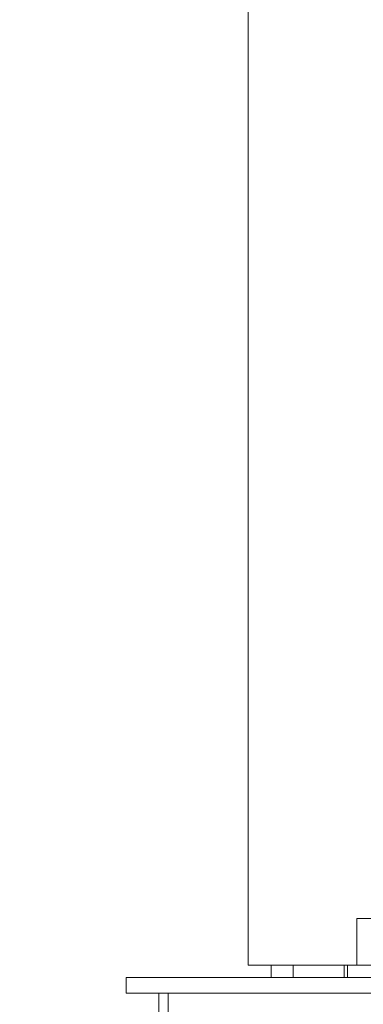
# Model space of a CAD drawing. Units: millimetres. Extents: x 245639 to 260896, y 159113 to 179484.
# Drawn here: x 252590 to 252811, y 173573 to 174207 of the extents above; entities that cross this region are included whole.
import ezdxf

# ---------------------------------------------------------------- set-up
doc = ezdxf.new("R2010")
doc.units = ezdxf.units.MM
doc.linetypes.add('DASHED', pattern=[0])
doc.layers.get('DEFPOINTS').update_dxf_attribs({"color": 250})
doc.layers.add('Hidden (ISO)', color=7, linetype='DASHED', lineweight=18)
doc.layers.add('kote', color=252, linetype='Continuous', lineweight=9)
doc.styles.get("Standard").update_dxf_attribs({"font": 'ISOCP.SHX'})
doc.styles.add('Styl textu40', font='arial.ttf')
doc.dimstyles.new('VARIABEL-ST', dxfattribs={"dimscale": 40, "dimtxt": 7, "dimasz": 2.5, "dimexe": 1, "dimexo": 1, "dimgap": 0.6, "dimtad": 1, "dimdsep": 46, "dimtxsty": 'Standard', "dimcen": 0, "dimclrd": 256, "dimclre": 256, "dimclrt": 5, "dimadec": 0, "dimazin": 0, "dimtp": 0.1, "dimtm": 0.1, "dimtfac": 0.71, "dimtdec": 3, "dimtmove": 0, "dimatfit": 3, "dimfxl": 1, "dimtzin": 0, "dimarcsym": 0})

# ---------------------------------------------------------------- blocks, each defined once
blk = doc.blocks.new('*D50')
at = {"layer": 'DEFPOINTS', "color": 0, "transparency": 16777216}
for p in [(246350.33, 174325.98), (255750.51, 174325.98), (255750.51, 172564.14)]:
    blk.add_point(p, dxfattribs=at)
at = {"layer": 'kote', "lineweight": -2, "transparency": 16777216}
for p, q in [((246350.33, 174285.98), (246350.33, 172524.14)), ((255750.51, 174285.98), (255750.51, 172524.14)), ((246450.33, 172564.14), (255650.51, 172564.14))]:
    blk.add_line(p, q, dxfattribs=at)
at = {"layer": 'kote', "transparency": 16777216}
for points in [[(246450.33, 172580.81), (246450.33, 172547.47), (246350.33, 172564.14)], [(255650.51, 172580.81), (255650.51, 172547.47), (255750.51, 172564.14)]]:
    blk.add_solid(points, dxfattribs=at)
at = {"layer": 'kote', "transparency": 16777216, "insert": (250901.27, 172690.25), "char_height": 100, "attachment_point": 1, "style": 'Styl textu40'}
blk.add_mtext('9400', dxfattribs=at)

msp = doc.modelspace()

# ---------------------------------------------------------------- linework, layer by layer
at = {"layer": 'Hidden (ISO)', "ltscale": 12.794165}
msp.add_line((252737.19, 173597.75), (252737.19, 174232.75), dxfattribs=at)
at = {"layer": 'Hidden (ISO)', "ltscale": 14.020446}
msp.add_line((253250.19, 173627.75), (252807.19, 173627.75), dxfattribs=at)
at = {"layer": 'Hidden (ISO)', "ltscale": 1.427732}
msp.add_line((252807.19, 173597.75), (252807.19, 173627.75), dxfattribs=at)
at = {"layer": 'Hidden (ISO)', "ltscale": 13.838465}
msp.add_line((253320.19, 173597.75), (252737.19, 173597.75), dxfattribs=at)
at = {"layer": 'Hidden (ISO)', "ltscale": 0.380655}
for p, q in [((252752.19, 173589.75), (252752.19, 173597.75)), ((252766.19, 173597.75), (252766.19, 173589.75)), ((252799.01, 173597.75), (252799.01, 173589.75)), ((252801.19, 173597.75), (252801.19, 173589.75))]:
    msp.add_line(p, q, dxfattribs=at)
at = {"layer": 'Hidden (ISO)', "ltscale": 13.14019}
for p, q in [((255158.69, 173589.75), (252658.69, 173589.75)), ((255158.69, 173579.75), (252658.69, 173579.75))]:
    msp.add_line(p, q, dxfattribs=at)
at = {"layer": 'Hidden (ISO)', "ltscale": 0.475844}
msp.add_line((252658.69, 173579.75), (252658.69, 173589.75), dxfattribs=at)
at = {"layer": 'Hidden (ISO)', "ltscale": 14.103804}
for p, q in [((252679.69, 173229.75), (252679.69, 173579.75)), ((252685.69, 173579.75), (252685.69, 173229.75))]:
    msp.add_line(p, q, dxfattribs=at)

# ---------------------------------------------------------------- dimensions: what is measured, and where the dimension line sits
at = {"layer": 'kote'}
dim = msp.add_linear_dim(base=(255750.51, 172564.14), p1=(246350.33, 174325.98), p2=(255750.51, 174325.98), angle=180, dimstyle='VARIABEL-ST', override={"dimtxt": 2.5, "dimtoh": 1, "dimdec": 0, "dimpost": '<>', "dimtxsty": 'Styl textu40', "dimclrt": 256, "dimtofl": 0, "dimatfit": 0}, dxfattribs=at)
dim.commit()
dim.dimension.update_dxf_attribs({"geometry": '*D50', "text_midpoint": (251050.42, 172564.14), "dimtype": 160})

doc.saveas('drawing.dxf')
